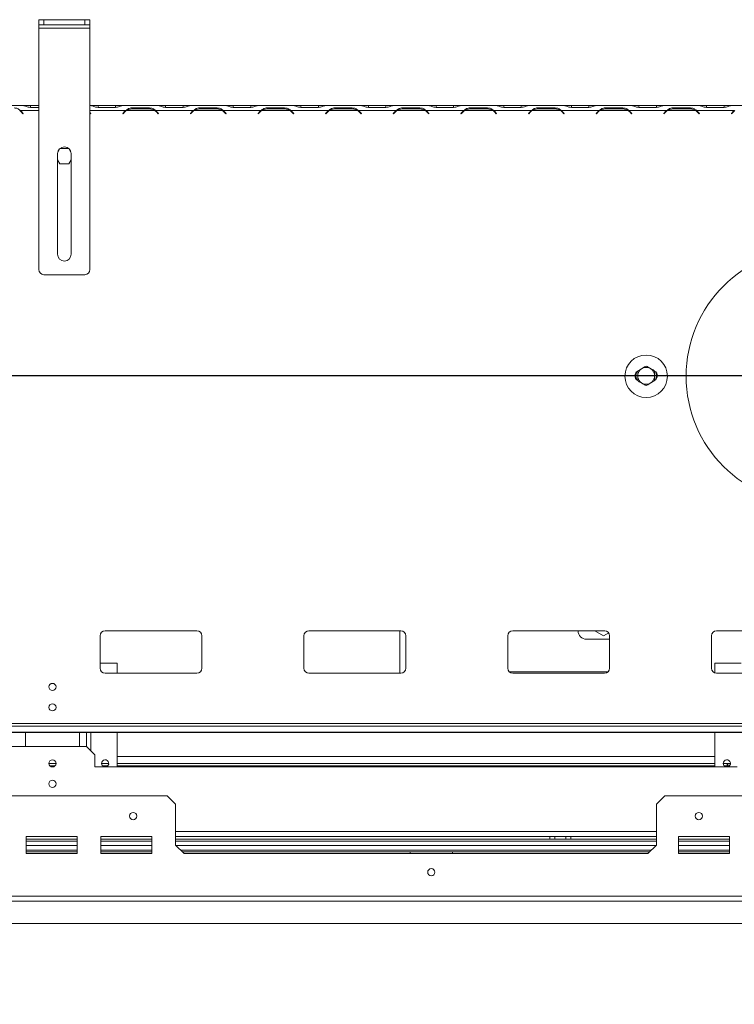
# Model space of a CAD drawing. Units: millimetres. Extents: x 7 to 273, y 3 to 205.
# Drawn here: x 33 to 55, y 34 to 64 of the extents above; entities that cross this region are included whole.
import ezdxf

# ---------------------------------------------------------------- set-up
doc = ezdxf.new("R2010")
doc.units = ezdxf.units.MM
doc.layers.add('FORMAT', color=7, linetype='Continuous')
doc.styles.add('SLDTEXTSTYLE1', font='TXT', dxfattribs={"width": 0.75})
doc.dimstyles.new('SLDDIMSTYLE1', dxfattribs={"dimtxt": 2.38125, "dimasz": 1.3, "dimexe": 0, "dimexo": 0.0625, "dimgap": 0.595312, "dimtad": 1, "dimdec": 0, "dimlfac": 19, "dimrnd": 1e-09, "dimzin": 12, "dimdsep": 46, "dimtxsty": 'SLDTEXTSTYLE1', "dimsah": 1, "dimcen": 0.09, "dimadec": 0, "dimazin": 3, "dimtfac": 1, "dimtdec": 0, "dimtmove": 0, "dimatfit": 0, "dimfxl": 0, "dimfrac": 2, "dimtolj": 1, "dimtzin": 12, "dimarcsym": 0})

# ---------------------------------------------------------------- blocks, each defined once
blk = doc.blocks.new('_D_12')
at = {"layer": 'FORMAT'}
for p, q in [((19.392, 53.039), (19.392, 55.539)), ((77.503, 53.039), (18.392, 53.039)), ((19.392, 36.081), (19.392, 53.039)), ((11.501, 49.782), (11.501, 50.265)), ((11.501, 50.265), (15.735, 50.265)), ((15.735, 50.265), (15.735, 49.782)), ((11.969, 46.838), (15.267, 44.859)), ((11.501, 39.38), (11.501, 38.897)), ((15.735, 38.897), (15.735, 39.38)), ((11.501, 38.897), (15.735, 38.897)), ((21.493, 36.081), (18.392, 36.081)), ((19.392, 36.081), (19.392, 33.581))]:
    blk.add_line(p, q, dxfattribs=at)
for points in [[(19.392, 53.039), (19.642, 54.339), (19.142, 54.339)], [(19.392, 36.081), (19.142, 34.781), (19.642, 34.781)]]:
    blk.add_solid(points, dxfattribs=at)
at = {"layer": 'FORMAT', "attachment_point": 1, "rotation": 90, "style": 'SLDTEXTSTYLE1'}
for s, insert, char_height in [('322mm', (16.323, 38.965), 2.3813), ('"', (12.311, 48.195), 2.381), ('16', (13.688, 45.849), 1.5875), ('11', (11.571, 43.503), 1.5875), ('12', (12.311, 39.984), 2.3813)]:
    blk.add_mtext(s, dxfattribs=dict(at, insert=insert, char_height=char_height))

msp = doc.modelspace()

# ---------------------------------------------------------------- linework, layer by layer
at = {"color": 7, "linetype": 'Continuous', "lineweight": 15}
for p, q in [((33.45, 63.907), (33.45, 64.065)), ((33.45, 64.065), (33.608, 64.065)), ((33.608, 64.065), (33.608, 63.907)), ((33.608, 64.065), (34.871, 64.065)), ((34.871, 63.907), (34.871, 64.065)), ((34.871, 64.065), (35.029, 64.065)), ((35.029, 64.065), (35.029, 63.907)), ((33.608, 63.907), (33.45, 63.907)), ((33.45, 63.802), (33.45, 63.907)), ((33.45, 63.802), (35.029, 63.802)), ((33.45, 56.328), (33.45, 63.802)), ((33.608, 63.907), (34.871, 63.907)), ((35.029, 63.907), (34.871, 63.907)), ((35.029, 63.802), (35.029, 63.907)), ((35.029, 56.328), (35.029, 63.802)), ((31.863, 61.407), (32.959, 61.407)), ((32.964, 61.407), (32.959, 61.407)), ((32.959, 61.407), (32.971, 61.407)), ((32.971, 61.407), (32.974, 61.407)), ((32.974, 61.407), (33.187, 61.407)), ((33.187, 61.407), (33.45, 61.407)), ((33.45, 61.351), (33.187, 61.351)), ((35.029, 61.407), (35.054, 61.407)), ((35.059, 61.407), (35.054, 61.407)), ((35.054, 61.407), (35.066, 61.407)), ((35.066, 61.407), (35.069, 61.407)), ((35.069, 61.407), (35.282, 61.407)), ((35.282, 61.407), (35.825, 61.407)), ((35.825, 61.351), (35.282, 61.351)), ((35.825, 61.407), (36.038, 61.407)), ((36.038, 61.407), (36.041, 61.407)), ((36.041, 61.407), (36.053, 61.407)), ((36.053, 61.407), (36.048, 61.407)), ((36.053, 61.407), (37.149, 61.407)), ((36.331, 61.333), (36.874, 61.333)), ((36.331, 61.302), (36.331, 61.333)), ((36.874, 61.302), (36.331, 61.302)), ((36.874, 61.302), (36.874, 61.333)), ((37.154, 61.407), (37.149, 61.407)), ((37.149, 61.407), (37.161, 61.407)), ((37.161, 61.407), (37.164, 61.407)), ((37.164, 61.407), (37.377, 61.407)), ((37.377, 61.407), (37.92, 61.407)), ((37.92, 61.351), (37.377, 61.351)), ((37.92, 61.407), (38.133, 61.407)), ((38.133, 61.407), (38.136, 61.407)), ((38.136, 61.407), (38.148, 61.407)), ((38.148, 61.407), (38.143, 61.407)), ((38.148, 61.407), (39.244, 61.407)), ((38.426, 61.333), (38.969, 61.333)), ((38.426, 61.302), (38.426, 61.333)), ((38.969, 61.302), (38.426, 61.302)), ((38.969, 61.302), (38.969, 61.333)), ((39.249, 61.407), (39.244, 61.407)), ((39.244, 61.407), (39.256, 61.407)), ((39.256, 61.407), (39.259, 61.407)), ((39.259, 61.407), (39.472, 61.407)), ((39.472, 61.407), (40.015, 61.407)), ((40.015, 61.351), (39.472, 61.351)), ((40.015, 61.407), (40.228, 61.407)), ((40.228, 61.407), (40.231, 61.407)), ((40.231, 61.407), (40.243, 61.407)), ((40.243, 61.407), (40.238, 61.407)), ((40.243, 61.407), (41.339, 61.407)), ((40.521, 61.333), (41.064, 61.333)), ((40.521, 61.302), (40.521, 61.333)), ((41.064, 61.302), (40.521, 61.302)), ((41.064, 61.302), (41.064, 61.333)), ((41.344, 61.407), (41.339, 61.407)), ((41.339, 61.407), (41.352, 61.407)), ((41.352, 61.407), (41.354, 61.407)), ((41.354, 61.407), (41.567, 61.407)), ((41.567, 61.407), (42.11, 61.407)), ((42.11, 61.351), (41.567, 61.351)), ((42.11, 61.407), (42.323, 61.407)), ((42.323, 61.407), (42.326, 61.407)), ((42.326, 61.407), (42.338, 61.407)), ((42.338, 61.407), (42.333, 61.407)), ((42.338, 61.407), (43.434, 61.407)), ((42.616, 61.333), (43.159, 61.333)), ((42.616, 61.302), (42.616, 61.333)), ((43.159, 61.302), (42.616, 61.302)), ((43.159, 61.302), (43.159, 61.333)), ((43.439, 61.407), (43.434, 61.407)), ((43.434, 61.407), (43.447, 61.407)), ((43.447, 61.407), (43.449, 61.407)), ((43.449, 61.407), (43.663, 61.407)), ((43.663, 61.407), (44.205, 61.407)), ((44.205, 61.351), (43.663, 61.351)), ((44.205, 61.407), (44.418, 61.407)), ((44.418, 61.407), (44.421, 61.407)), ((44.421, 61.407), (44.433, 61.407)), ((44.433, 61.407), (44.429, 61.407)), ((44.433, 61.407), (45.53, 61.407)), ((44.712, 61.333), (45.254, 61.333)), ((44.712, 61.302), (44.712, 61.333)), ((45.254, 61.302), (44.712, 61.302)), ((45.254, 61.302), (45.254, 61.333)), ((45.534, 61.407), (45.53, 61.407)), ((45.53, 61.407), (45.542, 61.407)), ((45.542, 61.407), (45.544, 61.407)), ((45.544, 61.407), (45.758, 61.407)), ((45.758, 61.407), (46.3, 61.407)), ((46.3, 61.351), (45.758, 61.351)), ((46.3, 61.407), (46.514, 61.407)), ((46.514, 61.407), (46.516, 61.407)), ((46.516, 61.407), (46.528, 61.407)), ((46.528, 61.407), (46.524, 61.407)), ((46.528, 61.407), (47.625, 61.407)), ((46.807, 61.333), (47.349, 61.333)), ((46.807, 61.302), (46.807, 61.333)), ((47.349, 61.302), (46.807, 61.302)), ((47.349, 61.302), (47.349, 61.333)), ((47.629, 61.407), (47.625, 61.407)), ((47.625, 61.407), (47.637, 61.407)), ((47.637, 61.407), (47.64, 61.407)), ((47.64, 61.407), (47.853, 61.407)), ((47.853, 61.407), (48.395, 61.407)), ((48.395, 61.351), (47.853, 61.351)), ((48.395, 61.407), (48.609, 61.407)), ((48.609, 61.407), (48.611, 61.407)), ((48.611, 61.407), (48.624, 61.407)), ((48.624, 61.407), (48.619, 61.407)), ((48.624, 61.407), (49.72, 61.407)), ((48.902, 61.333), (49.445, 61.333)), ((48.902, 61.302), (48.902, 61.333)), ((49.445, 61.302), (48.902, 61.302)), ((49.445, 61.302), (49.445, 61.333)), ((49.725, 61.407), (49.72, 61.407)), ((49.72, 61.407), (49.732, 61.407)), ((49.732, 61.407), (49.735, 61.407)), ((49.735, 61.407), (49.948, 61.407)), ((49.948, 61.407), (50.491, 61.407)), ((50.491, 61.351), (49.948, 61.351)), ((50.491, 61.407), (50.704, 61.407)), ((50.704, 61.407), (50.706, 61.407)), ((50.706, 61.407), (50.719, 61.407)), ((50.719, 61.407), (50.714, 61.407)), ((50.719, 61.407), (51.815, 61.407)), ((50.997, 61.333), (51.54, 61.333)), ((50.997, 61.302), (50.997, 61.333)), ((51.54, 61.302), (50.997, 61.302)), ((51.54, 61.302), (51.54, 61.333)), ((51.82, 61.407), (51.815, 61.407)), ((51.815, 61.407), (51.827, 61.407)), ((51.827, 61.407), (51.83, 61.407)), ((51.83, 61.407), (52.043, 61.407)), ((52.043, 61.407), (52.586, 61.407)), ((52.586, 61.351), (52.043, 61.351)), ((52.586, 61.407), (52.799, 61.407)), ((52.799, 61.407), (52.802, 61.407)), ((52.802, 61.407), (52.814, 61.407)), ((52.814, 61.407), (52.809, 61.407)), ((52.814, 61.407), (53.91, 61.407)), ((53.092, 61.333), (53.635, 61.333)), ((53.092, 61.302), (53.092, 61.333)), ((53.635, 61.302), (53.092, 61.302)), ((53.635, 61.302), (53.635, 61.333)), ((53.915, 61.407), (53.91, 61.407)), ((53.91, 61.407), (53.922, 61.407)), ((53.922, 61.407), (53.925, 61.407)), ((53.925, 61.407), (54.138, 61.407)), ((54.138, 61.407), (54.681, 61.407)), ((54.681, 61.351), (54.138, 61.351)), ((54.681, 61.407), (54.894, 61.407)), ((54.894, 61.407), (54.897, 61.407)), ((54.897, 61.407), (54.909, 61.407)), ((54.909, 61.407), (54.904, 61.407)), ((54.909, 61.407), (56.005, 61.407)), ((32.958, 61.154), (32.9, 61.212)), ((32.907, 61.22), (32.965, 61.162)), ((32.965, 61.162), (32.958, 61.154)), ((35.029, 61.193), (35.06, 61.162)), ((35.053, 61.154), (35.029, 61.178)), ((35.06, 61.162), (35.053, 61.154)), ((36.05, 61.162), (36.108, 61.22)), ((36.057, 61.154), (36.05, 61.162)), ((36.115, 61.212), (36.057, 61.154)), ((36.142, 61.249), (36.197, 61.269)), ((36.16, 61.249), (37.045, 61.249)), ((37.063, 61.249), (38.237, 61.249)), ((37.148, 61.154), (37.09, 61.212)), ((37.097, 61.22), (37.155, 61.162)), ((37.155, 61.162), (37.148, 61.154)), ((38.145, 61.162), (38.203, 61.22)), ((38.152, 61.154), (38.145, 61.162)), ((38.21, 61.212), (38.152, 61.154)), ((38.237, 61.249), (38.292, 61.269)), ((38.255, 61.249), (39.14, 61.249)), ((39.159, 61.249), (40.332, 61.249)), ((39.243, 61.154), (39.185, 61.212)), ((39.192, 61.22), (39.25, 61.162)), ((39.25, 61.162), (39.243, 61.154)), ((40.24, 61.162), (40.298, 61.22)), ((40.248, 61.154), (40.24, 61.162)), ((40.306, 61.212), (40.248, 61.154)), ((40.332, 61.249), (40.387, 61.269)), ((40.35, 61.249), (41.236, 61.249)), ((41.254, 61.249), (42.427, 61.249)), ((41.338, 61.154), (41.28, 61.212)), ((41.287, 61.22), (41.345, 61.162)), ((41.345, 61.162), (41.338, 61.154)), ((42.335, 61.162), (42.393, 61.22)), ((42.343, 61.154), (42.335, 61.162)), ((42.401, 61.212), (42.343, 61.154)), ((42.427, 61.249), (42.482, 61.269)), ((42.445, 61.249), (43.331, 61.249)), ((43.349, 61.249), (44.522, 61.249)), ((43.433, 61.154), (43.375, 61.212)), ((43.383, 61.22), (43.441, 61.162)), ((43.441, 61.162), (43.433, 61.154)), ((44.43, 61.162), (44.488, 61.22)), ((44.438, 61.154), (44.43, 61.162)), ((44.496, 61.212), (44.438, 61.154)), ((44.522, 61.249), (44.577, 61.269)), ((44.54, 61.249), (45.426, 61.249)), ((45.444, 61.249), (46.617, 61.249)), ((45.528, 61.154), (45.47, 61.212)), ((45.478, 61.22), (45.536, 61.162)), ((45.536, 61.162), (45.528, 61.154)), ((46.525, 61.162), (46.583, 61.22)), ((46.533, 61.154), (46.525, 61.162)), ((46.591, 61.212), (46.533, 61.154)), ((46.617, 61.249), (46.672, 61.269)), ((46.635, 61.249), (47.521, 61.249)), ((47.539, 61.249), (48.712, 61.249)), ((47.623, 61.154), (47.565, 61.212)), ((47.573, 61.22), (47.631, 61.162)), ((47.631, 61.162), (47.623, 61.154)), ((48.621, 61.162), (48.679, 61.22)), ((48.628, 61.154), (48.621, 61.162)), ((48.686, 61.212), (48.628, 61.154)), ((48.712, 61.249), (48.768, 61.269)), ((48.73, 61.249), (49.616, 61.249)), ((49.634, 61.249), (50.807, 61.249)), ((49.718, 61.154), (49.66, 61.212)), ((49.668, 61.22), (49.726, 61.162)), ((49.726, 61.162), (49.718, 61.154)), ((50.716, 61.162), (50.774, 61.22)), ((50.723, 61.154), (50.716, 61.162)), ((50.781, 61.212), (50.723, 61.154)), ((50.807, 61.249), (50.863, 61.269)), ((50.826, 61.249), (51.711, 61.249)), ((51.729, 61.249), (52.903, 61.249)), ((51.813, 61.154), (51.756, 61.212)), ((51.763, 61.22), (51.821, 61.162)), ((51.821, 61.162), (51.813, 61.154)), ((52.811, 61.162), (52.869, 61.22)), ((52.818, 61.154), (52.811, 61.162)), ((52.876, 61.212), (52.818, 61.154)), ((52.903, 61.249), (52.958, 61.269)), ((52.921, 61.249), (53.806, 61.249)), ((53.824, 61.249), (54.998, 61.249)), ((53.909, 61.154), (53.851, 61.212)), ((53.858, 61.22), (53.916, 61.162)), ((53.916, 61.162), (53.909, 61.154)), ((54.906, 61.162), (54.964, 61.22)), ((54.913, 61.154), (54.906, 61.162)), ((54.971, 61.212), (54.913, 61.154)), ((34.096, 60.072), (34.035, 59.965)), ((34.373, 60.081), (34.107, 60.081)), ((34.445, 59.965), (34.383, 60.072)), ((34.029, 56.802), (34.029, 59.918)), ((34.45, 59.918), (34.45, 56.802)), ((34.029, 59.727), (34.102, 59.602)), ((34.102, 59.602), (34.378, 59.602)), ((34.378, 59.602), (34.45, 59.727)), ((33.608, 56.17), (34.871, 56.17)), ((38.345, 45.144), (35.503, 45.144)), ((44.661, 45.144), (41.819, 45.144)), ((44.635, 43.828), (44.635, 45.144)), ((50.977, 45.144), (48.135, 45.144)), ((50.674, 45.144), (50.948, 44.986)), ((57.293, 45.144), (54.45, 45.144)), ((35.345, 44.986), (35.345, 43.986)), ((38.503, 43.986), (38.503, 44.986)), ((41.661, 44.986), (41.661, 43.986)), ((44.819, 43.986), (44.819, 44.986)), ((47.977, 44.986), (47.977, 43.986)), ((50.421, 44.881), (51.135, 44.881)), ((50.948, 44.986), (51.106, 45.077)), ((51.135, 43.986), (51.135, 44.986)), ((54.293, 44.986), (54.293, 43.986)), ((35.345, 44.144), (35.871, 44.144)), ((35.871, 44.144), (35.871, 43.828)), ((54.398, 44.144), (54.398, 43.837)), ((54.398, 44.144), (55.211, 44.144)), ((35.503, 43.828), (38.345, 43.828)), ((41.819, 43.828), (44.661, 43.828)), ((48.135, 43.828), (50.977, 43.828)), ((54.45, 43.828), (57.293, 43.828)), ((127.898, 42.27), (29.108, 42.27)), ((127.898, 42.196), (29.108, 42.196)), ((128.161, 42.003), (28.845, 42.003)), ((28.845, 41.993), (128.161, 41.993)), ((34.924, 41.993), (34.924, 41.565)), ((35.871, 41.993), (35.871, 40.933)), ((54.398, 41.993), (54.398, 40.933)), ((34.924, 41.565), (28.74, 41.565)), ((35.187, 41.302), (34.924, 41.565)), ((35.187, 41.302), (35.187, 40.933)), ((33.982, 41.039), (33.761, 41.039)), ((33.949, 40.96), (33.794, 40.96)), ((35.187, 40.933), (55.082, 40.933)), ((35.614, 41.039), (35.393, 41.039)), ((35.58, 40.96), (35.426, 40.96)), ((54.398, 41.039), (35.871, 41.039)), ((54.398, 40.96), (35.871, 40.96)), ((54.877, 41.039), (54.656, 41.039)), ((54.779, 40.96), (54.689, 40.96)), ((54.779, 41.039), (54.779, 40.96)), ((54.793, 40.96), (54.779, 40.96)), ((54.793, 40.96), (54.793, 40.933)), ((54.844, 40.96), (54.793, 40.96)), ((54.798, 41.039), (54.798, 40.96)), ((27.661, 40.039), (37.424, 40.039)), ((37.687, 39.775), (37.424, 40.039)), ((52.845, 40.039), (52.582, 39.775)), ((52.845, 40.039), (59.95, 40.039)), ((37.687, 39.775), (37.687, 38.512)), ((52.582, 38.512), (52.582, 39.775)), ((34.635, 38.775), (33.056, 38.775)), ((33.056, 38.775), (33.056, 38.249)), ((34.635, 38.249), (34.635, 38.775)), ((36.95, 38.775), (35.371, 38.775)), ((35.371, 38.775), (35.371, 38.249)), ((36.95, 38.249), (36.95, 38.775)), ((52.582, 38.775), (37.687, 38.775)), ((49.279, 38.696), (49.279, 38.775)), ((49.437, 38.775), (49.437, 38.696)), ((49.779, 38.696), (49.779, 38.775)), ((49.937, 38.775), (49.937, 38.696)), ((54.845, 38.775), (53.266, 38.775)), ((53.266, 38.775), (53.266, 38.249)), ((54.845, 38.249), (54.845, 38.775)), ((34.635, 38.696), (33.056, 38.696)), ((36.95, 38.696), (35.371, 38.696)), ((49.279, 38.696), (37.687, 38.696)), ((37.95, 38.249), (37.687, 38.512)), ((49.437, 38.696), (49.279, 38.696)), ((49.437, 38.696), (49.779, 38.696)), ((49.937, 38.696), (49.779, 38.696)), ((52.582, 38.696), (49.937, 38.696)), ((52.582, 38.512), (52.319, 38.249)), ((54.845, 38.696), (53.266, 38.696)), ((34.635, 38.354), (33.056, 38.354)), ((33.056, 38.302), (34.635, 38.302)), ((33.056, 38.249), (34.635, 38.249)), ((36.95, 38.354), (35.371, 38.354)), ((35.371, 38.302), (36.95, 38.302)), ((35.371, 38.249), (36.95, 38.249)), ((52.424, 38.354), (37.845, 38.354)), ((37.898, 38.302), (52.371, 38.302)), ((37.95, 38.249), (52.319, 38.249)), ((44.95, 38.302), (44.95, 38.249)), ((46.266, 38.302), (46.266, 38.249)), ((54.845, 38.354), (53.266, 38.354)), ((53.266, 38.302), (54.845, 38.302)), ((53.266, 38.249), (54.845, 38.249)), ((130.556, 36.933), (26.45, 36.933)), ((130.556, 36.775), (26.45, 36.775)), ((22.493, 36.081), (134.514, 36.081))]:
    msp.add_line(p, q, dxfattribs=at)
at = {"color": 8, "linetype": 'Continuous', "lineweight": 15}
for p, q in [((33.187, 61.351), (33.187, 61.407)), ((35.282, 61.351), (35.282, 61.407)), ((35.825, 61.351), (35.825, 61.407)), ((37.377, 61.351), (37.377, 61.407)), ((37.92, 61.351), (37.92, 61.407)), ((39.472, 61.351), (39.472, 61.407)), ((40.015, 61.351), (40.015, 61.407)), ((41.567, 61.351), (41.567, 61.407)), ((42.11, 61.351), (42.11, 61.407)), ((43.663, 61.351), (43.663, 61.407)), ((44.205, 61.351), (44.205, 61.407)), ((45.758, 61.351), (45.758, 61.407)), ((46.3, 61.351), (46.3, 61.407)), ((47.853, 61.351), (47.853, 61.407)), ((48.395, 61.351), (48.395, 61.407)), ((49.948, 61.351), (49.948, 61.407)), ((50.491, 61.351), (50.491, 61.407)), ((52.043, 61.351), (52.043, 61.407)), ((52.586, 61.351), (52.586, 61.407)), ((54.138, 61.351), (54.138, 61.407)), ((54.681, 61.351), (54.681, 61.407)), ((32.873, 61.249), (33.45, 61.249)), ((35.029, 61.249), (36.142, 61.249)), ((51.085, 43.871), (48.026, 43.871)), ((33.032, 41.993), (33.032, 41.565)), ((34.711, 41.993), (34.711, 41.565)), ((35.058, 41.993), (35.058, 41.431)), ((35.871, 41.249), (54.398, 41.249)), ((52.582, 38.933), (37.687, 38.933)), ((34.635, 38.631), (33.056, 38.631)), ((34.635, 38.499), (33.056, 38.499)), ((36.95, 38.631), (35.371, 38.631)), ((36.95, 38.499), (35.371, 38.499)), ((52.582, 38.631), (37.687, 38.631)), ((52.569, 38.499), (37.7, 38.499)), ((54.845, 38.631), (53.266, 38.631)), ((54.845, 38.499), (53.266, 38.499))]:
    msp.add_line(p, q, dxfattribs=at)
at = {"color": 7, "linetype": 'Continuous', "lineweight": 15, "flags": 128}
msp.add_lwpolyline([(50.905, 45.144), (50.969, 45.142), (50.988, 45.143)], dxfattribs=at)
at = {"color": 7, "linetype": 'Continuous', "lineweight": 15}
for centre, radius in [((57.45, 53.025), 3.947), ((52.266, 53.025), 0.658), ((52.266, 53.039), 0.259), ((33.871, 43.407), 0.111), ((33.871, 42.775), 0.111), ((33.871, 41.039), 0.111), ((33.871, 40.407), 0.111), ((36.371, 39.407), 0.116), ((36.371, 39.407), 0.111), ((53.898, 39.407), 0.116), ((53.898, 39.407), 0.111), ((45.608, 37.67), 0.111)]:
    msp.add_circle(centre, radius, dxfattribs=at)
for centre, radius, start, end in [((36.331, 60.996), 0.305, 90, 124.1484), ((36.874, 60.996), 0.305, 55.8516, 90), ((38.426, 60.996), 0.305, 90, 124.1484), ((38.969, 60.996), 0.305, 55.8516, 90), ((40.521, 60.996), 0.305, 90, 124.1484), ((41.064, 60.996), 0.305, 55.8516, 90), ((42.616, 60.996), 0.305, 90, 124.1484), ((43.159, 60.996), 0.305, 55.8516, 90), ((44.712, 60.996), 0.305, 90, 124.1484), ((45.254, 60.996), 0.305, 55.8516, 90), ((46.807, 60.996), 0.305, 90, 124.1484), ((47.349, 60.996), 0.305, 55.8516, 90), ((48.902, 60.996), 0.305, 90, 124.1484), ((49.445, 60.996), 0.305, 55.8516, 90), ((50.997, 60.996), 0.305, 90, 124.1484), ((51.54, 60.996), 0.305, 55.8516, 90), ((53.092, 60.996), 0.305, 90, 124.1484), ((53.635, 60.996), 0.305, 55.8516, 90), ((32.684, 60.996), 0.305, 45, 55.8516), ((32.684, 60.996), 0.316, 45, 53.1301), ((36.331, 60.996), 0.316, 126.8699, 135), ((36.331, 60.996), 0.305, 124.1484, 135), ((36.874, 60.996), 0.305, 45, 55.8516), ((36.874, 60.996), 0.316, 45, 53.1301), ((38.426, 60.996), 0.316, 126.8699, 135), ((38.426, 60.996), 0.305, 124.1484, 135), ((38.969, 60.996), 0.305, 45, 55.8516), ((38.969, 60.996), 0.316, 45, 53.1301), ((40.521, 60.996), 0.316, 126.8699, 135), ((40.521, 60.996), 0.305, 124.1484, 135), ((41.064, 60.996), 0.305, 45, 55.8516), ((41.064, 60.996), 0.316, 45, 53.1301), ((42.616, 60.996), 0.316, 126.8699, 135), ((42.616, 60.996), 0.305, 124.1484, 135), ((43.159, 60.996), 0.305, 45, 55.8516), ((43.159, 60.996), 0.316, 45, 53.1301), ((44.712, 60.996), 0.316, 126.8699, 135), ((44.712, 60.996), 0.305, 124.1484, 135), ((45.254, 60.996), 0.305, 45, 55.8516), ((45.254, 60.996), 0.316, 45, 53.1301), ((46.807, 60.996), 0.316, 126.8699, 135), ((46.807, 60.996), 0.305, 124.1484, 135), ((47.349, 60.996), 0.305, 45, 55.8516), ((47.349, 60.996), 0.316, 45, 53.1301), ((48.902, 60.996), 0.316, 126.8699, 135), ((48.902, 60.996), 0.305, 124.1484, 135), ((49.445, 60.996), 0.305, 45, 55.8516), ((49.445, 60.996), 0.316, 45, 53.1301), ((50.997, 60.996), 0.316, 126.8699, 135), ((50.997, 60.996), 0.305, 124.1484, 135), ((51.54, 60.996), 0.305, 45, 55.8516), ((51.54, 60.996), 0.316, 45, 53.1301), ((53.092, 60.996), 0.316, 126.8699, 135), ((53.092, 60.996), 0.305, 124.1484, 135), ((53.635, 60.996), 0.305, 45, 55.8516), ((53.635, 60.996), 0.316, 45, 53.1301), ((55.187, 60.996), 0.316, 126.8699, 135), ((55.187, 60.996), 0.305, 124.1484, 135), ((34.24, 59.918), 0.211, 0, 180), ((34.24, 56.802), 0.211, 180, 360), ((33.608, 56.328), 0.158, 180, 270), ((34.871, 56.328), 0.158, 270, 0), ((52.082, 53.039), 0.166, 116.4764, 242.712), ((52.266, 53.039), 0.316, 155.8615, 204.1385), ((52.45, 53.039), 0.166, 296.4764, 62.712), ((52.266, 53.039), 0.316, 335.8615, 24.1385), ((35.503, 44.986), 0.158, 90, 180), ((38.345, 44.986), 0.158, 0, 90), ((41.819, 44.986), 0.158, 90, 180), ((44.661, 44.986), 0.158, 0, 90), ((48.135, 44.986), 0.158, 90, 180), ((50.421, 45.144), 0.263, 180, 270), ((50.977, 44.986), 0.158, 0, 90), ((54.45, 44.986), 0.158, 90, 180), ((35.503, 43.986), 0.158, 180, 270), ((38.345, 43.986), 0.158, 270, 0), ((41.819, 43.986), 0.158, 180, 270), ((44.661, 43.986), 0.158, 270, 0), ((48.135, 43.986), 0.158, 180, 270), ((50.977, 43.986), 0.158, 270, 0), ((54.45, 43.986), 0.158, 180, 270), ((35.503, 41.039), 0.111, 287.7528, 180), ((35.503, 41.039), 0.111, 180, 252.2472), ((54.766, 41.039), 0.111, 287.7528, 180), ((54.766, 41.039), 0.111, 180, 252.2472)]:
    msp.add_arc(centre, radius, start, end, dxfattribs=at)
for points, knots in [([(32.684, 61.333), (32.72, 61.33), (32.772, 61.324), (32.832, 61.287), (32.859, 61.263), (32.873, 61.249)], [0, 0, 0, 0, 0.498608, 0.721738, 1, 1, 1, 1]), ([(33.187, 61.351), (33.162, 61.354), (33.118, 61.359), (33.057, 61.376), (33.006, 61.399), (32.978, 61.404), (32.964, 61.407)], [0, 0, 0, 0, 0.277105, 0.498072, 0.741038, 1, 1, 1, 1]), ([(35.282, 61.351), (35.258, 61.354), (35.213, 61.359), (35.152, 61.376), (35.101, 61.399), (35.073, 61.404), (35.059, 61.407)], [0, 0, 0, 0, 0.277105, 0.498072, 0.741038, 1, 1, 1, 1]), ([(36.048, 61.407), (36.032, 61.404), (36.003, 61.399), (35.95, 61.375), (35.892, 61.356), (35.847, 61.353), (35.825, 61.351)], [0, 0, 0, 0, 0.286689, 0.498949, 0.753974, 1, 1, 1, 1]), ([(36.142, 61.249), (36.169, 61.273), (36.208, 61.308), (36.277, 61.329), (36.312, 61.332), (36.331, 61.333)], [0, 0, 0, 0, 0.499168, 0.733042, 1, 1, 1, 1]), ([(36.874, 61.333), (36.91, 61.33), (36.962, 61.324), (37.023, 61.287), (37.049, 61.263), (37.063, 61.249)], [0, 0, 0, 0, 0.498608, 0.721738, 1, 1, 1, 1]), ([(37.377, 61.351), (37.353, 61.354), (37.309, 61.359), (37.247, 61.376), (37.196, 61.399), (37.168, 61.404), (37.154, 61.407)], [0, 0, 0, 0, 0.277105, 0.498072, 0.741038, 1, 1, 1, 1]), ([(38.143, 61.407), (38.127, 61.404), (38.098, 61.399), (38.046, 61.375), (37.987, 61.356), (37.942, 61.353), (37.92, 61.351)], [0, 0, 0, 0, 0.286689, 0.498949, 0.753974, 1, 1, 1, 1]), ([(38.237, 61.249), (38.264, 61.273), (38.303, 61.308), (38.372, 61.329), (38.407, 61.332), (38.426, 61.333)], [0, 0, 0, 0, 0.4991682, 0.7330424, 1, 1, 1, 1]), ([(38.969, 61.333), (39.005, 61.33), (39.057, 61.324), (39.118, 61.287), (39.144, 61.263), (39.159, 61.249)], [0, 0, 0, 0, 0.498608, 0.721738, 1, 1, 1, 1]), ([(39.472, 61.351), (39.448, 61.354), (39.404, 61.359), (39.342, 61.376), (39.291, 61.399), (39.263, 61.404), (39.249, 61.407)], [0, 0, 0, 0, 0.277105, 0.498072, 0.741038, 1, 1, 1, 1]), ([(40.238, 61.407), (40.222, 61.404), (40.193, 61.399), (40.141, 61.375), (40.082, 61.356), (40.037, 61.353), (40.015, 61.351)], [0, 0, 0, 0, 0.286689, 0.498949, 0.753974, 1, 1, 1, 1]), ([(40.332, 61.249), (40.359, 61.273), (40.398, 61.308), (40.467, 61.329), (40.502, 61.332), (40.521, 61.333)], [0, 0, 0, 0, 0.499168, 0.733042, 1, 1, 1, 1]), ([(41.064, 61.333), (41.1, 61.33), (41.152, 61.324), (41.213, 61.287), (41.239, 61.263), (41.254, 61.249)], [0, 0, 0, 0, 0.498608, 0.721738, 1, 1, 1, 1]), ([(41.567, 61.351), (41.543, 61.354), (41.499, 61.359), (41.437, 61.376), (41.386, 61.399), (41.359, 61.404), (41.344, 61.407)], [0, 0, 0, 0, 0.277105, 0.498072, 0.741038, 1, 1, 1, 1]), ([(42.333, 61.407), (42.317, 61.404), (42.288, 61.399), (42.236, 61.375), (42.177, 61.356), (42.132, 61.353), (42.11, 61.351)], [0, 0, 0, 0, 0.286689, 0.498949, 0.753974, 1, 1, 1, 1]), ([(42.427, 61.249), (42.454, 61.273), (42.493, 61.308), (42.562, 61.329), (42.597, 61.332), (42.616, 61.333)], [0, 0, 0, 0, 0.499168, 0.733042, 1, 1, 1, 1]), ([(43.159, 61.333), (43.195, 61.33), (43.247, 61.324), (43.308, 61.287), (43.334, 61.263), (43.349, 61.249)], [0, 0, 0, 0, 0.498608, 0.721738, 1, 1, 1, 1]), ([(43.663, 61.351), (43.638, 61.354), (43.594, 61.359), (43.532, 61.376), (43.482, 61.399), (43.454, 61.404), (43.439, 61.407)], [0, 0, 0, 0, 0.277105, 0.498072, 0.741038, 1, 1, 1, 1]), ([(44.429, 61.407), (44.412, 61.404), (44.383, 61.399), (44.331, 61.375), (44.272, 61.356), (44.227, 61.353), (44.205, 61.351)], [0, 0, 0, 0, 0.286689, 0.498949, 0.753974, 1, 1, 1, 1]), ([(44.522, 61.249), (44.549, 61.273), (44.589, 61.308), (44.657, 61.329), (44.693, 61.332), (44.712, 61.333)], [0, 0, 0, 0, 0.499168, 0.733042, 1, 1, 1, 1]), ([(45.254, 61.333), (45.29, 61.33), (45.342, 61.324), (45.403, 61.287), (45.429, 61.263), (45.444, 61.249)], [0, 0, 0, 0, 0.498608, 0.721738, 1, 1, 1, 1]), ([(45.758, 61.351), (45.733, 61.354), (45.689, 61.359), (45.627, 61.376), (45.577, 61.399), (45.549, 61.404), (45.534, 61.407)], [0, 0, 0, 0, 0.277105, 0.498072, 0.741038, 1, 1, 1, 1]), ([(46.524, 61.407), (46.507, 61.404), (46.478, 61.399), (46.426, 61.375), (46.367, 61.356), (46.322, 61.353), (46.3, 61.351)], [0, 0, 0, 0, 0.286689, 0.498949, 0.753974, 1, 1, 1, 1]), ([(46.617, 61.249), (46.644, 61.273), (46.684, 61.308), (46.752, 61.329), (46.788, 61.332), (46.807, 61.333)], [0, 0, 0, 0, 0.499168, 0.733042, 1, 1, 1, 1]), ([(47.349, 61.333), (47.385, 61.33), (47.438, 61.324), (47.498, 61.287), (47.524, 61.263), (47.539, 61.249)], [0, 0, 0, 0, 0.498608, 0.721738, 1, 1, 1, 1]), ([(47.853, 61.351), (47.828, 61.354), (47.784, 61.359), (47.723, 61.376), (47.672, 61.399), (47.644, 61.404), (47.629, 61.407)], [0, 0, 0, 0, 0.277105, 0.498072, 0.741038, 1, 1, 1, 1]), ([(48.619, 61.407), (48.602, 61.404), (48.573, 61.399), (48.521, 61.375), (48.462, 61.356), (48.417, 61.353), (48.395, 61.351)], [0, 0, 0, 0, 0.286689, 0.498949, 0.753974, 1, 1, 1, 1]), ([(48.712, 61.249), (48.739, 61.273), (48.779, 61.308), (48.847, 61.329), (48.883, 61.332), (48.902, 61.333)], [0, 0, 0, 0, 0.499168, 0.733042, 1, 1, 1, 1]), ([(49.445, 61.333), (49.481, 61.33), (49.533, 61.324), (49.593, 61.287), (49.619, 61.263), (49.634, 61.249)], [0, 0, 0, 0, 0.498608, 0.721738, 1, 1, 1, 1]), ([(49.948, 61.351), (49.923, 61.354), (49.879, 61.359), (49.818, 61.376), (49.767, 61.399), (49.739, 61.404), (49.725, 61.407)], [0, 0, 0, 0, 0.277105, 0.498072, 0.741038, 1, 1, 1, 1]), ([(50.714, 61.407), (50.697, 61.404), (50.668, 61.399), (50.616, 61.375), (50.557, 61.356), (50.513, 61.353), (50.491, 61.351)], [0, 0, 0, 0, 0.286689, 0.498949, 0.753974, 1, 1, 1, 1]), ([(50.807, 61.249), (50.834, 61.273), (50.874, 61.308), (50.942, 61.329), (50.978, 61.332), (50.997, 61.333)], [0, 0, 0, 0, 0.499168, 0.733042, 1, 1, 1, 1]), ([(51.54, 61.333), (51.576, 61.33), (51.628, 61.324), (51.688, 61.287), (51.715, 61.263), (51.729, 61.249)], [0, 0, 0, 0, 0.498608, 0.721738, 1, 1, 1, 1]), ([(52.043, 61.351), (52.018, 61.354), (51.974, 61.359), (51.913, 61.376), (51.862, 61.399), (51.834, 61.404), (51.82, 61.407)], [0, 0, 0, 0, 0.277105, 0.498072, 0.741038, 1, 1, 1, 1]), ([(52.809, 61.407), (52.792, 61.404), (52.763, 61.399), (52.711, 61.375), (52.652, 61.356), (52.608, 61.353), (52.586, 61.351)], [0, 0, 0, 0, 0.286689, 0.498949, 0.753974, 1, 1, 1, 1]), ([(52.903, 61.249), (52.929, 61.273), (52.969, 61.308), (53.037, 61.329), (53.073, 61.332), (53.092, 61.333)], [0, 0, 0, 0, 0.499168, 0.733042, 1, 1, 1, 1]), ([(53.635, 61.333), (53.671, 61.33), (53.723, 61.324), (53.783, 61.287), (53.81, 61.263), (53.824, 61.249)], [0, 0, 0, 0, 0.498608, 0.721738, 1, 1, 1, 1]), ([(54.138, 61.351), (54.113, 61.354), (54.069, 61.359), (54.008, 61.376), (53.957, 61.399), (53.929, 61.404), (53.915, 61.407)], [0, 0, 0, 0, 0.277105, 0.498072, 0.741038, 1, 1, 1, 1]), ([(54.904, 61.407), (54.887, 61.404), (54.858, 61.399), (54.806, 61.375), (54.747, 61.356), (54.703, 61.353), (54.681, 61.351)], [0, 0, 0, 0, 0.286689, 0.498949, 0.753974, 1, 1, 1, 1]), ([(52.266, 53.342), (52.25, 53.333), (52.184, 53.295), (52.094, 53.243), (52.024, 53.202), (52.003, 53.191)], [0, 0, 0, 0, 0.192814, 0.760965, 1, 1, 1, 1]), ([(52.003, 53.191), (52.003, 53.189), (52.003, 53.164), (52.003, 53.112), (52.003, 53.039), (52.003, 52.967), (52.003, 52.915), (52.003, 52.89), (52.003, 52.887)], [0, 0, 0, 0, 0.013048, 0.26543, 0.499864, 0.732266, 0.967436, 1, 1, 1, 1]), ([(52.529, 53.191), (52.513, 53.2), (52.447, 53.238), (52.357, 53.29), (52.287, 53.331), (52.266, 53.342)], [0, 0, 0, 0, 0.192814, 0.760965, 1, 1, 1, 1]), ([(52.529, 52.887), (52.529, 52.888), (52.529, 52.913), (52.529, 52.965), (52.529, 53.038), (52.529, 53.11), (52.529, 53.162), (52.529, 53.187), (52.529, 53.191)], [0, 0, 0, 0, 0.013048, 0.26543, 0.499864, 0.732266, 0.967436, 1, 1, 1, 1]), ([(52.003, 52.887), (52.02, 52.877), (52.085, 52.839), (52.176, 52.787), (52.246, 52.747), (52.266, 52.735)], [0, 0, 0, 0, 0.192814, 0.760965, 1, 1, 1, 1]), ([(52.266, 52.735), (52.283, 52.744), (52.348, 52.782), (52.439, 52.834), (52.509, 52.875), (52.529, 52.887)], [0, 0, 0, 0, 0.1928139, 0.7609648, 1, 1, 1, 1])]:
    msp.add_open_spline(points, degree=3, knots=knots, dxfattribs=at)

# ---------------------------------------------------------------- dimensions: what is measured, and where the dimension line sits
at = {"layer": 'FORMAT'}
dim = msp.add_linear_dim(base=(19.392, 53.039), p1=(22.493, 36.081), p2=(78.503, 53.039), angle=90, dimstyle='SLDDIMSTYLE1', dxfattribs=at)
dim.commit()
dim.dimension.update_dxf_attribs({"geometry": '_D_12', "text_midpoint": (19.392, 44.581), "dimtype": 160})

doc.saveas('drawing.dxf')
